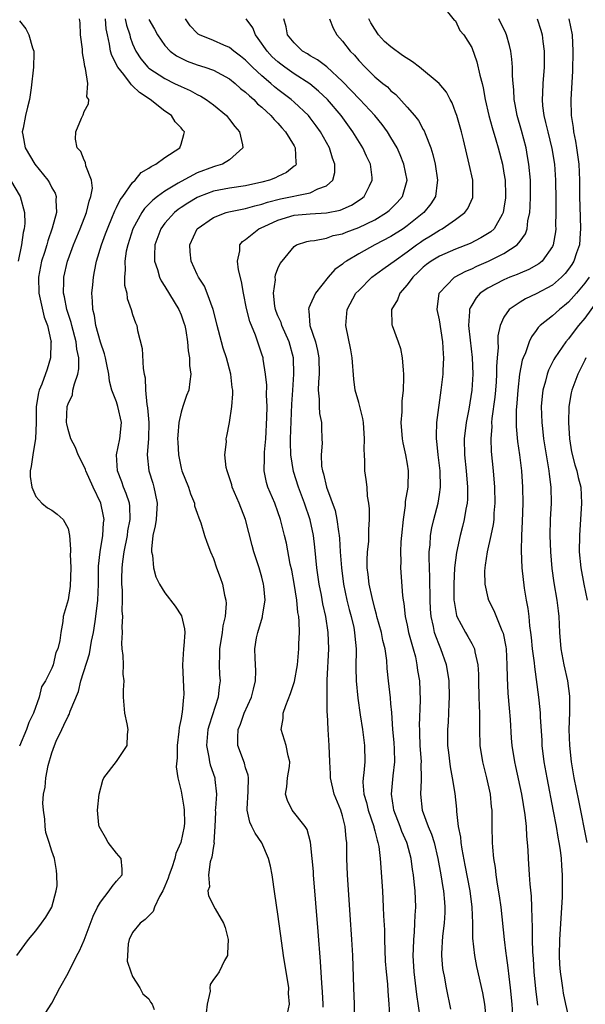
# Model space of a CAD drawing. Units: inches. Extents: x 2598000 to 2601000, y 1503000 to 1506000.
# Drawn here: x 2598441 to 2598511, y 1503903 to 1504025 of the extents above; entities that cross this region are included whole.
import ezdxf

# ---------------------------------------------------------------- set-up
doc = ezdxf.new("R2010")
doc.units = ezdxf.units.IN
doc.header["$MEASUREMENT"] = 0
doc.layers.add('LD25981503_2ft', color=63, linetype='Continuous')

msp = doc.modelspace()

# ---------------------------------------------------------------- linework, layer by layer
at = {"layer": 'LD25981503_2ft'}
for points, elevation in [([(2598493.29, 1504026.71), (2598494.83, 1504024.83), (2598495, 1504024.73), (2598495.54, 1504023.54), (2598496.02, 1504023), (2598497, 1504021.45), (2598497.65, 1504019.65), (2598497.99, 1504018.01), (2598498.28, 1504017), (2598498.43, 1504016.43), (2598498.66, 1504015), (2598499.11, 1504013), (2598499.53, 1504011.53), (2598500, 1504010), (2598500.29, 1504009), (2598500.81, 1504007), (2598501, 1504005.89), (2598501.13, 1504005), (2598501.18, 1504003.18), (2598501.17, 1504002.83), (2598501, 1504001.55), (2598500.91, 1504001), (2598500.76, 1504000.76), (2598499.77, 1503999), (2598499.38, 1503998.62), (2598498.14, 1503997.86), (2598496.82, 1503997.18), (2598495, 1503996.46), (2598493, 1503995.61), (2598491.99, 1503995), (2598491.42, 1503994.58), (2598491, 1503994.23), (2598490.37, 1503993.63), (2598489.69, 1503993), (2598489, 1503992.04), (2598488.08, 1503991), (2598487.81, 1503990.19), (2598487.08, 1503989), (2598487.11, 1503987.11), (2598487.13, 1503987), (2598487.89, 1503985), (2598488.16, 1503984.16), (2598488.4, 1503983), (2598488.5, 1503981.5), (2598488.55, 1503981), (2598488.56, 1503980.56), (2598488.51, 1503979), (2598488.35, 1503977.65), (2598488.34, 1503976.34), (2598488.24, 1503975), (2598488.4, 1503973), (2598488.48, 1503972.48), (2598488.8, 1503971), (2598489, 1503969.84), (2598489.12, 1503969), (2598489.08, 1503967), (2598488.76, 1503965.24), (2598488.74, 1503964.74), (2598488.49, 1503963), (2598488.32, 1503961), (2598488.23, 1503960.23), (2598488.18, 1503959), (2598488.21, 1503957.79), (2598488.16, 1503957), (2598488.42, 1503953.58), (2598488.51, 1503953), (2598488.6, 1503952.6), (2598488.76, 1503951), (2598489, 1503949.92), (2598489.18, 1503949), (2598489.57, 1503947.57), (2598489.74, 1503947), (2598490.02, 1503945.98), (2598490.22, 1503945), (2598490.3, 1503944.3), (2598490.52, 1503943), (2598490.62, 1503940.62), (2598490.51, 1503937.49), (2598490.52, 1503937), (2598490.55, 1503936.55), (2598490.59, 1503935), (2598490.73, 1503933), (2598490.71, 1503932.71), (2598490.76, 1503931), (2598490.73, 1503930.73), (2598490.65, 1503929), (2598490.87, 1503927), (2598491.61, 1503925), (2598492.04, 1503924.04), (2598492.33, 1503923), (2598492.82, 1503921), (2598493.19, 1503919), (2598493.44, 1503917.44), (2598493.52, 1503917), (2598493.61, 1503915.61), (2598493.68, 1503915), (2598493.67, 1503914.33), (2598493.59, 1503913), (2598493.4, 1503911.4), (2598493.27, 1503909.27), (2598493.27, 1503909), (2598493.39, 1503907.39), (2598493.45, 1503907), (2598493.57, 1503906.43), (2598493.82, 1503905), (2598494.37, 1503902.37)], 8274), ([(2598440.64, 1503909), (2598441.65, 1503910.35), (2598442.11, 1503911), (2598443, 1503912.08), (2598443.73, 1503913), (2598444.23, 1503913.77), (2598444.98, 1503915), (2598445.51, 1503917), (2598445.63, 1503917.63), (2598445.61, 1503919), (2598445.55, 1503919.55), (2598445.31, 1503921), (2598445, 1503921.94), (2598444.67, 1503923), (2598444.23, 1503924.23), (2598444.15, 1503925), (2598444.13, 1503925.87), (2598443.94, 1503927), (2598443.88, 1503927.88), (2598443.96, 1503929), (2598444.16, 1503929.84), (2598444.24, 1503931), (2598444.55, 1503932.55), (2598445, 1503934.11), (2598445.31, 1503935), (2598445.53, 1503935.53), (2598446.21, 1503937), (2598446.48, 1503937.52), (2598447, 1503938.66), (2598447.14, 1503938.86), (2598447.26, 1503939.26), (2598448.29, 1503941.71), (2598448.6, 1503943), (2598449.66, 1503946.34), (2598449.92, 1503947.92), (2598450.14, 1503949), (2598450.35, 1503950.35), (2598450.45, 1503951), (2598450.68, 1503953), (2598450.76, 1503955), (2598450.78, 1503957.22), (2598450.96, 1503959), (2598451.3, 1503961), (2598451.4, 1503962.6), (2598451.46, 1503963), (2598451.4, 1503963.4), (2598451.06, 1503965), (2598450.12, 1503967), (2598449.21, 1503969), (2598449.17, 1503969.17), (2598449, 1503969.54), (2598448.24, 1503971), (2598447.92, 1503971.92), (2598447.36, 1503973), (2598447, 1503974.14), (2598446.84, 1503974.84), (2598446.82, 1503975), (2598446.9, 1503977), (2598447, 1503977.32), (2598447.55, 1503978.45), (2598447.61, 1503979), (2598447.78, 1503979.78), (2598448.23, 1503981), (2598448.35, 1503981.65), (2598448.33, 1503983), (2598448.08, 1503984.08), (2598448, 1503985), (2598447.45, 1503987), (2598447.37, 1503987.37), (2598446.84, 1503989), (2598446.56, 1503990.56), (2598446.44, 1503991), (2598446.49, 1503992.49), (2598446.48, 1503993), (2598446.94, 1503995), (2598447, 1503995.18), (2598447.66, 1503997), (2598448.51, 1503999), (2598449.3, 1504001), (2598449.6, 1504002.4), (2598449.84, 1504003), (2598450.01, 1504004.01), (2598449.9, 1504005), (2598449.21, 1504006.79), (2598449.18, 1504007.18), (2598449, 1504007.48), (2598448.57, 1504008.57), (2598448.11, 1504009), (2598447.93, 1504010.07), (2598447.96, 1504011), (2598448.67, 1504012.67), (2598448.81, 1504013), (2598448.88, 1504013.12), (2598449, 1504013.5), (2598449.55, 1504014.45), (2598449.58, 1504015), (2598449.32, 1504015.32), (2598449.43, 1504017), (2598449.18, 1504018.82), (2598449.07, 1504019.07), (2598449, 1504019.66), (2598448.77, 1504020.77), (2598448.79, 1504021), (2598448.77, 1504021.23), (2598448.55, 1504023), (2598448.48, 1504024.48), (2598448.42, 1504025)], 8256), ([(2598441, 1504024.76), (2598441.75, 1504023.75), (2598442.14, 1504023), (2598442.59, 1504021.41), (2598442.74, 1504021), (2598442.75, 1504020.75), (2598442.72, 1504019), (2598442.43, 1504016.43), (2598442.22, 1504015), (2598441.96, 1504014.04), (2598441.73, 1504013), (2598441.43, 1504011.43), (2598441.33, 1504011), (2598441.39, 1504010.61), (2598441.69, 1504009), (2598442.89, 1504007), (2598444.51, 1504005), (2598444.69, 1504004.69), (2598445, 1504004.07), (2598445.4, 1504003.4), (2598445.53, 1504003), (2598445.48, 1504002.52), (2598445.56, 1504001), (2598445.05, 1503999.05), (2598444.48, 1503997.52), (2598444.35, 1503997), (2598444.07, 1503996.07), (2598443.72, 1503995), (2598443.33, 1503993), (2598443.37, 1503991), (2598444.06, 1503988.06), (2598444.46, 1503987), (2598444.88, 1503985.12), (2598444.9, 1503985), (2598444.88, 1503984.88), (2598444.84, 1503983), (2598444.41, 1503981.59), (2598443.74, 1503979.74), (2598443.43, 1503979), (2598443.32, 1503978.68), (2598443.06, 1503977), (2598443.04, 1503974.96), (2598442.98, 1503973.02), (2598442.63, 1503971), (2598442.45, 1503969.55), (2598442.31, 1503969), (2598442.32, 1503968.32), (2598442.52, 1503967), (2598443, 1503965.83), (2598443.76, 1503965), (2598444.44, 1503964.44), (2598445, 1503964.17), (2598445.66, 1503963.66), (2598446.38, 1503963), (2598447, 1503961.86), (2598447.18, 1503961), (2598447.32, 1503959.32), (2598447.29, 1503959), (2598447.28, 1503958.72), (2598447.35, 1503957), (2598447.26, 1503954.74), (2598447, 1503953.05), (2598446.4, 1503951), (2598446.35, 1503950.35), (2598446.1, 1503949), (2598446, 1503948), (2598445.72, 1503947), (2598445.47, 1503946.53), (2598445.14, 1503945), (2598445, 1503944.6), (2598444.2, 1503943), (2598443.73, 1503942.27), (2598443.44, 1503941), (2598442.72, 1503939), (2598442.14, 1503937.86), (2598441.86, 1503937), (2598441, 1503934.91)], 8254), ([(2598444.18, 1503901.82), (2598445, 1503903.09), (2598446, 1503905), (2598447, 1503906.83), (2598448.07, 1503909), (2598448.4, 1503909.6), (2598449, 1503910.91), (2598450.13, 1503913.87), (2598450.63, 1503915), (2598451, 1503915.63), (2598452.1, 1503917), (2598452.45, 1503917.55), (2598453, 1503918.22), (2598453.69, 1503919), (2598453.71, 1503919.71), (2598453.58, 1503921), (2598453, 1503921.67), (2598451.98, 1503923), (2598451.63, 1503923.63), (2598451, 1503924.68), (2598450.84, 1503925), (2598450.8, 1503925.2), (2598450.63, 1503927), (2598450.86, 1503929), (2598451.3, 1503930.7), (2598451.44, 1503931), (2598453, 1503933.04), (2598454.32, 1503935), (2598454.36, 1503936.36), (2598454.45, 1503937), (2598454.32, 1503937.68), (2598454.02, 1503939), (2598453.86, 1503941), (2598453.86, 1503941.86), (2598453.96, 1503943), (2598453.83, 1503943.83), (2598453.86, 1503945), (2598453.83, 1503946.17), (2598453.72, 1503947), (2598453.68, 1503947.68), (2598453.75, 1503949), (2598453.69, 1503949.69), (2598453.8, 1503951), (2598453.7, 1503951.7), (2598453.76, 1503953), (2598453.76, 1503954.24), (2598453.68, 1503955), (2598453.66, 1503955.66), (2598453.72, 1503957), (2598453.79, 1503957.79), (2598453.96, 1503959), (2598454.35, 1503961), (2598454.42, 1503961.58), (2598454.69, 1503963), (2598454.64, 1503964.64), (2598454.59, 1503965), (2598454.21, 1503966.21), (2598453.87, 1503967), (2598453.65, 1503967.65), (2598453.13, 1503969), (2598453, 1503971), (2598453.4, 1503973), (2598453.6, 1503975), (2598453.18, 1503977), (2598453, 1503977.56), (2598452.44, 1503979), (2598452.12, 1503980.12), (2598452.03, 1503981), (2598451.8, 1503982.2), (2598451.62, 1503983), (2598451.5, 1503983.5), (2598451, 1503984.95), (2598450.44, 1503987), (2598450.26, 1503988.26), (2598450.05, 1503989), (2598450.04, 1503990.04), (2598449.96, 1503991), (2598450.05, 1503992.05), (2598450.14, 1503993), (2598450.29, 1503993.71), (2598450.52, 1503995), (2598451.13, 1503997), (2598451.65, 1503998.35), (2598451.87, 1503999), (2598452.51, 1504000.51), (2598452.71, 1504001), (2598452.78, 1504001.22), (2598453, 1504001.63), (2598453.44, 1504002.56), (2598453.78, 1504003), (2598455, 1504004.72), (2598455.3, 1504005), (2598456.04, 1504005.96), (2598457, 1504006.49), (2598457.28, 1504006.72), (2598457.88, 1504007), (2598459, 1504007.82), (2598460.83, 1504009), (2598461, 1504009.48), (2598461.34, 1504010.66), (2598461.42, 1504011), (2598461.21, 1504011.21), (2598461, 1504011.51), (2598460.25, 1504012.25), (2598459.81, 1504013), (2598459, 1504013.55), (2598457.17, 1504015), (2598455.86, 1504015.86), (2598455, 1504016.71), (2598454.84, 1504016.83), (2598454.74, 1504017), (2598453.92, 1504018.08), (2598453.18, 1504019), (2598452.43, 1504020.43), (2598452.27, 1504021), (2598452.14, 1504021.86), (2598451.88, 1504023), (2598451.73, 1504023.73), (2598451.64, 1504025)], 8258), ([(2598454.08, 1504025), (2598454.22, 1504024.22), (2598454.64, 1504023), (2598454.71, 1504022.71), (2598455, 1504021.88), (2598455.38, 1504021), (2598456.03, 1504020.03), (2598456.9, 1504019), (2598457, 1504018.9), (2598459, 1504017.58), (2598460.2, 1504017), (2598461, 1504016.59), (2598462.12, 1504016.12), (2598463, 1504015.63), (2598463.43, 1504015.43), (2598464.11, 1504015), (2598465, 1504014.33), (2598466.62, 1504013), (2598467, 1504012.54), (2598467.66, 1504011.66), (2598468.23, 1504011), (2598468.61, 1504009.38), (2598468.65, 1504009), (2598467, 1504007.52), (2598466.14, 1504007), (2598465.27, 1504006.73), (2598465, 1504006.67), (2598463, 1504005.92), (2598461, 1504004.86), (2598460.63, 1504004.63), (2598459, 1504003.67), (2598458.09, 1504003), (2598457.48, 1504002.52), (2598457, 1504002.02), (2598456.48, 1504001.52), (2598456.13, 1504001), (2598455.01, 1503999), (2598454.39, 1503997), (2598454.21, 1503996.21), (2598454.04, 1503995), (2598454.09, 1503993.91), (2598453.99, 1503993), (2598454.01, 1503992.01), (2598454.28, 1503991), (2598454.34, 1503990.34), (2598454.83, 1503989), (2598455, 1503988.37), (2598455.34, 1503987.34), (2598455.52, 1503987), (2598455.61, 1503986.39), (2598456.18, 1503984.18), (2598456.3, 1503981.7), (2598456.44, 1503981), (2598456.55, 1503980.55), (2598456.6, 1503979), (2598456.75, 1503977.25), (2598456.84, 1503976.84), (2598457, 1503975), (2598456.97, 1503973.03), (2598456.81, 1503971), (2598457.02, 1503969), (2598457.5, 1503967.5), (2598457.64, 1503967), (2598457.78, 1503966.22), (2598458.04, 1503965), (2598457.9, 1503963), (2598457.81, 1503962.19), (2598457.52, 1503961), (2598457.32, 1503959.32), (2598457.33, 1503959), (2598457.44, 1503958.56), (2598457.57, 1503957), (2598457.88, 1503955.88), (2598458.33, 1503955), (2598459, 1503953.93), (2598460.25, 1503952.25), (2598461.05, 1503951.05), (2598461.44, 1503949.44), (2598461.47, 1503949), (2598461.35, 1503947.35), (2598461.31, 1503947), (2598461.16, 1503945), (2598461.32, 1503941.32), (2598461.3, 1503941), (2598461.13, 1503939.13), (2598461.08, 1503938.92), (2598461, 1503938.36), (2598460.76, 1503937.24), (2598460.73, 1503936.73), (2598460.52, 1503935), (2598460.53, 1503933.47), (2598460.38, 1503932.38), (2598460.6, 1503931), (2598461, 1503929.34), (2598461.36, 1503927.36), (2598461.38, 1503927), (2598461.42, 1503925.42), (2598461.4, 1503925), (2598460.98, 1503923), (2598460.36, 1503921.64), (2598460.24, 1503921), (2598459.86, 1503919.86), (2598459.53, 1503919), (2598459.4, 1503918.6), (2598459, 1503917.61), (2598458.72, 1503917), (2598458.32, 1503916.32), (2598457.69, 1503915), (2598457.54, 1503914.46), (2598457, 1503913.93), (2598456.55, 1503913.45), (2598455.93, 1503913), (2598455, 1503911.84), (2598454.56, 1503911), (2598454.46, 1503910.46), (2598454.35, 1503909), (2598454.32, 1503908.32), (2598454.76, 1503907), (2598455, 1503906.42), (2598455.89, 1503905), (2598456.26, 1503904.26), (2598457, 1503903.63), (2598457.22, 1503903.22), (2598457.41, 1503903), (2598457.68, 1503902.32)], 8260), ([(2598457, 1504024.89), (2598457.7, 1504023.7), (2598458.08, 1504023), (2598459, 1504021.68), (2598459.66, 1504021), (2598460.42, 1504020.42), (2598461, 1504020.1), (2598461.75, 1504019.75), (2598463, 1504019.3), (2598463.95, 1504019), (2598465, 1504018.64), (2598467, 1504017.56), (2598467.71, 1504017), (2598468.38, 1504016.38), (2598469, 1504015.92), (2598469.46, 1504015.46), (2598470.01, 1504015), (2598470.48, 1504014.48), (2598471, 1504014.04), (2598472.13, 1504013), (2598472.52, 1504012.52), (2598473, 1504012.05), (2598473.49, 1504011.49), (2598473.95, 1504011), (2598475, 1504009.27), (2598475.15, 1504009), (2598475.2, 1504007.2), (2598475.25, 1504007), (2598475.16, 1504006.84), (2598475, 1504006.73), (2598474.04, 1504005.96), (2598473, 1504005.47), (2598472.69, 1504005.31), (2598471.94, 1504005), (2598471, 1504004.75), (2598469, 1504004.31), (2598467, 1504004.03), (2598465, 1504003.65), (2598463.27, 1504003), (2598463, 1504002.88), (2598461.83, 1504002.17), (2598461, 1504001.62), (2598460.63, 1504001.37), (2598460.19, 1504001), (2598459, 1503999.67), (2598458.49, 1503999), (2598457.75, 1503997), (2598457.69, 1503995.69), (2598457.7, 1503995), (2598458.06, 1503993.94), (2598458.31, 1503993), (2598458.53, 1503992.53), (2598459, 1503991.84), (2598460.73, 1503989), (2598461, 1503988.32), (2598461.35, 1503987.36), (2598461.47, 1503987), (2598461.59, 1503986.41), (2598461.8, 1503985), (2598461.87, 1503983.87), (2598462.04, 1503983), (2598462.06, 1503982.06), (2598462.22, 1503981), (2598462.08, 1503980.08), (2598461.95, 1503979), (2598461.67, 1503978.33), (2598461.21, 1503977), (2598461, 1503976.3), (2598460.72, 1503975), (2598460.59, 1503973.42), (2598460.57, 1503973), (2598460.58, 1503972.58), (2598460.66, 1503971), (2598461, 1503969.35), (2598461.09, 1503969), (2598461.91, 1503967), (2598462.16, 1503966.16), (2598462.65, 1503965), (2598462.68, 1503964.68), (2598463, 1503963.76), (2598463.18, 1503963.18), (2598463.27, 1503963), (2598463.43, 1503962.57), (2598463.89, 1503961), (2598464.17, 1503960.17), (2598464.64, 1503959), (2598465, 1503958.17), (2598465.39, 1503957), (2598465.83, 1503955.83), (2598466.13, 1503955), (2598466.38, 1503953.62), (2598466.56, 1503953), (2598466.6, 1503952.6), (2598466.45, 1503951), (2598466.16, 1503949.84), (2598466.07, 1503949), (2598465.76, 1503947), (2598465.77, 1503946.23), (2598465.72, 1503945), (2598465.77, 1503943.77), (2598465.83, 1503943), (2598465.73, 1503942.27), (2598465.6, 1503941), (2598464.46, 1503937.54), (2598464.33, 1503937), (2598464.13, 1503935), (2598464.45, 1503933.55), (2598464.53, 1503933), (2598464.62, 1503932.62), (2598465.2, 1503931), (2598465.2, 1503930.8), (2598465.37, 1503929), (2598465.27, 1503927.27), (2598465.24, 1503927), (2598465.25, 1503926.75), (2598465.19, 1503925), (2598465.06, 1503923.06), (2598465.08, 1503922.92), (2598465, 1503922.55), (2598464.82, 1503921.18), (2598464.6, 1503920.6), (2598464.38, 1503919), (2598464.5, 1503917.5), (2598464.31, 1503917), (2598464.39, 1503916.39), (2598465.22, 1503914.78), (2598466.25, 1503913), (2598466.46, 1503912.46), (2598466.82, 1503911), (2598466.76, 1503909.24), (2598466.73, 1503909), (2598466.37, 1503908.37), (2598465.73, 1503907), (2598465.41, 1503906.59), (2598465, 1503906.03), (2598464.6, 1503905.4), (2598464.55, 1503905), (2598464.6, 1503904.6), (2598464.24, 1503903), (2598464.1, 1503901.9)], 8262), ([(2598474.17, 1503901.83), (2598474.43, 1503903), (2598474.31, 1503904.31), (2598474.33, 1503905), (2598473.68, 1503909), (2598473.46, 1503910.54), (2598473, 1503914.11), (2598472.63, 1503916.63), (2598472.27, 1503919), (2598472.06, 1503920.06), (2598471.84, 1503921), (2598471, 1503922.96), (2598470.17, 1503924.17), (2598469.78, 1503925), (2598469.52, 1503925.52), (2598469.2, 1503927), (2598469.18, 1503927.18), (2598469.32, 1503929.32), (2598469.36, 1503931), (2598469.32, 1503931.32), (2598469, 1503932.26), (2598468.84, 1503932.84), (2598468.05, 1503935), (2598468.02, 1503936.02), (2598468.08, 1503937), (2598468.34, 1503937.66), (2598468.81, 1503939), (2598469.71, 1503941), (2598469.99, 1503941.99), (2598470.2, 1503943), (2598470.26, 1503944.26), (2598470.16, 1503945.84), (2598470.15, 1503947), (2598470.36, 1503948.36), (2598470.49, 1503949), (2598471.07, 1503950.93), (2598471.08, 1503951.08), (2598471.41, 1503953), (2598471.26, 1503954.74), (2598471.22, 1503955), (2598471, 1503955.84), (2598470.66, 1503957), (2598470.24, 1503958.24), (2598470.01, 1503959), (2598469.79, 1503959.79), (2598468.97, 1503963), (2598468.2, 1503965), (2598467.34, 1503967), (2598467.28, 1503967.28), (2598467, 1503968.16), (2598466.79, 1503968.79), (2598466.69, 1503969), (2598466.57, 1503969.43), (2598466.41, 1503971), (2598466.62, 1503972.62), (2598466.58, 1503973), (2598466.67, 1503973.33), (2598467.01, 1503974.99), (2598467.3, 1503977), (2598467.43, 1503978.57), (2598467.4, 1503979), (2598467.34, 1503979.34), (2598467.17, 1503981), (2598466.61, 1503983), (2598466.21, 1503984.21), (2598466, 1503985), (2598465.48, 1503987), (2598465.4, 1503987.4), (2598464.98, 1503988.98), (2598464.25, 1503991), (2598463.89, 1503991.89), (2598463.16, 1503993), (2598463, 1503993.33), (2598462.25, 1503995), (2598462.13, 1503996.13), (2598462.08, 1503997), (2598463.01, 1503999), (2598465, 1504000.39), (2598466.57, 1504001), (2598466.91, 1504001.09), (2598468.56, 1504001.44), (2598469, 1504001.5), (2598470.15, 1504001.85), (2598471, 1504002.03), (2598471.71, 1504002.29), (2598473.31, 1504002.69), (2598477, 1504003.44), (2598477.94, 1504003.94), (2598479, 1504004.31), (2598479.8, 1504005), (2598480.04, 1504005.96), (2598480.06, 1504007), (2598479.75, 1504007.75), (2598479.38, 1504009), (2598478.27, 1504011), (2598477.74, 1504011.74), (2598477, 1504012.74), (2598476.79, 1504013), (2598475, 1504014.69), (2598474.65, 1504015), (2598473, 1504016.23), (2598472.57, 1504016.57), (2598472.11, 1504017), (2598471, 1504017.95), (2598469.86, 1504019), (2598469.42, 1504019.42), (2598469, 1504019.88), (2598468.38, 1504020.38), (2598467.54, 1504021), (2598467, 1504021.44), (2598466.28, 1504021.72), (2598465, 1504022.29), (2598463.28, 1504023), (2598463.11, 1504023.1), (2598463, 1504023.2), (2598462.14, 1504024.14), (2598461.53, 1504025)], 8264), ([(2598478.59, 1503902.59), (2598478.62, 1503903), (2598478.52, 1503904.52), (2598478.42, 1503905.58), (2598478.27, 1503908.27), (2598477.98, 1503911.98), (2598477.41, 1503919), (2598477.39, 1503919.39), (2598477.25, 1503921), (2598477.04, 1503923.04), (2598476.6, 1503924.6), (2598476.36, 1503925), (2598474.77, 1503927), (2598474.2, 1503928.2), (2598473.95, 1503929), (2598474.09, 1503929.91), (2598474.18, 1503931), (2598474.41, 1503932.41), (2598474.47, 1503933), (2598474.26, 1503933.74), (2598474.01, 1503935), (2598473.38, 1503937), (2598473.65, 1503938.35), (2598473.65, 1503939), (2598473.96, 1503939.96), (2598474.57, 1503941.43), (2598475.06, 1503942.94), (2598475.43, 1503945), (2598475.59, 1503947), (2598475.58, 1503947.58), (2598475.65, 1503949), (2598475.64, 1503950.36), (2598475.58, 1503951), (2598475.48, 1503951.48), (2598475.34, 1503953), (2598475, 1503955.08), (2598474.7, 1503956.7), (2598474.53, 1503957.47), (2598474.05, 1503960.05), (2598473.83, 1503961), (2598473.33, 1503963), (2598473, 1503963.95), (2598472.6, 1503965), (2598471.74, 1503967), (2598471.57, 1503967.57), (2598471.28, 1503969), (2598471.35, 1503970.65), (2598471.33, 1503971), (2598471.33, 1503971.33), (2598471.5, 1503973), (2598471.64, 1503975.64), (2598471.65, 1503977), (2598471.6, 1503978.4), (2598471.62, 1503979.62), (2598471.47, 1503981), (2598471.16, 1503982.84), (2598471.15, 1503983), (2598471, 1503983.48), (2598470.2, 1503985.8), (2598469.5, 1503987.5), (2598469.12, 1503989.12), (2598468.73, 1503991), (2598468.47, 1503992.47), (2598468.1, 1503993.9), (2598467.97, 1503995), (2598468.26, 1503996.26), (2598468.26, 1503997), (2598468.59, 1503997.41), (2598469, 1503997.68), (2598470.62, 1503999), (2598471.29, 1503999.29), (2598473, 1504000.07), (2598475, 1504000.67), (2598477, 1504000.86), (2598479, 1504000.97), (2598480.7, 1504001.3), (2598482.1, 1504001.9), (2598483.32, 1504002.68), (2598483.69, 1504003), (2598484.33, 1504004.33), (2598484.68, 1504005), (2598484.66, 1504005.34), (2598484.45, 1504007), (2598483.98, 1504007.98), (2598483.53, 1504009), (2598482.29, 1504011), (2598480.81, 1504013), (2598479.12, 1504015), (2598478.04, 1504016.04), (2598476.95, 1504016.95), (2598475, 1504018.18), (2598473.85, 1504019), (2598473.37, 1504019.37), (2598473, 1504019.66), (2598472.3, 1504020.3), (2598471.65, 1504021), (2598470.56, 1504022.56), (2598470.21, 1504023), (2598469.87, 1504023.87), (2598469.08, 1504025)], 8266), ([(2598482.54, 1503901), (2598482.49, 1503903), (2598482.38, 1503905), (2598482.28, 1503909), (2598482.17, 1503911), (2598481.95, 1503914.05), (2598481.63, 1503919), (2598481.55, 1503921), (2598481.54, 1503922.46), (2598481.52, 1503923), (2598481.45, 1503923.45), (2598481.34, 1503925), (2598481, 1503926.3), (2598480.79, 1503927), (2598479.97, 1503929), (2598479.5, 1503931), (2598479.5, 1503931.5), (2598479.43, 1503933), (2598479.36, 1503935), (2598479.21, 1503937), (2598479.12, 1503938.88), (2598479.1, 1503939.1), (2598479.09, 1503941), (2598479.11, 1503943.11), (2598479.3, 1503947), (2598479.23, 1503949), (2598478.93, 1503951), (2598478.57, 1503952.57), (2598478.39, 1503953.61), (2598478.11, 1503955), (2598477.83, 1503957), (2598477.58, 1503959.58), (2598477.41, 1503961), (2598477, 1503962.97), (2598476.3, 1503965), (2598475.53, 1503967), (2598474.93, 1503968.93), (2598474.6, 1503971), (2598474.55, 1503972.55), (2598474.56, 1503973), (2598474.73, 1503977.27), (2598474.83, 1503979), (2598474.97, 1503980.97), (2598474.93, 1503983), (2598474.39, 1503985), (2598473.48, 1503987), (2598473.38, 1503987.38), (2598473, 1503988.23), (2598472.77, 1503988.77), (2598472.69, 1503989), (2598472.61, 1503989.39), (2598472.43, 1503991), (2598472.69, 1503992.69), (2598472.67, 1503993), (2598472.7, 1503993.3), (2598473, 1503994.06), (2598473.29, 1503994.71), (2598473.51, 1503995), (2598475, 1503996.8), (2598475.29, 1503997), (2598476.57, 1503997.43), (2598477, 1503997.5), (2598477.53, 1503997.53), (2598479, 1503997.84), (2598479.85, 1503998.15), (2598481, 1503998.38), (2598481.43, 1503998.57), (2598483, 1503999.16), (2598485, 1504000.12), (2598486.46, 1504001), (2598486.76, 1504001.24), (2598487.76, 1504002.24), (2598488.42, 1504003), (2598488.99, 1504005), (2598488.61, 1504007), (2598488.15, 1504008.14), (2598487.75, 1504009), (2598487, 1504010.28), (2598486.56, 1504011), (2598485.9, 1504011.9), (2598485, 1504013), (2598483.15, 1504015), (2598481, 1504017.24), (2598479.04, 1504019.04), (2598477.91, 1504019.91), (2598477, 1504020.41), (2598476.65, 1504020.65), (2598476.04, 1504021), (2598475, 1504022), (2598474.19, 1504023), (2598474, 1504024), (2598473.71, 1504025)], 8268), ([(2598479.4, 1504025), (2598479.84, 1504023.84), (2598480.31, 1504023), (2598481, 1504022.23), (2598481.95, 1504021), (2598482.47, 1504020.47), (2598483, 1504019.83), (2598483.79, 1504019), (2598485, 1504017.81), (2598485.98, 1504017), (2598486.56, 1504016.56), (2598487, 1504016.08), (2598487.61, 1504015.61), (2598489, 1504014.06), (2598489.92, 1504013), (2598490.41, 1504012.41), (2598491, 1504011.3), (2598491.12, 1504011.12), (2598491.23, 1504010.77), (2598491.92, 1504009), (2598492.19, 1504008.19), (2598492.46, 1504007), (2598492.78, 1504005), (2598492.73, 1504004.73), (2598492.51, 1504003), (2598491.93, 1504002.07), (2598491.07, 1504001), (2598489, 1503999.35), (2598488.5, 1503999), (2598487, 1503998.04), (2598484.99, 1503997), (2598483, 1503995.91), (2598481.47, 1503995), (2598481.19, 1503994.81), (2598481, 1503994.63), (2598480.05, 1503993.95), (2598479.21, 1503993), (2598477.65, 1503991), (2598477, 1503989.57), (2598476.81, 1503989.19), (2598476.78, 1503989), (2598476.83, 1503988.83), (2598476.96, 1503987), (2598477.63, 1503985), (2598477.9, 1503983.9), (2598478.07, 1503983), (2598478.11, 1503981), (2598478.03, 1503980.03), (2598478, 1503979), (2598478.1, 1503977.9), (2598478.09, 1503977), (2598478.13, 1503976.13), (2598478.38, 1503975), (2598478.38, 1503974.38), (2598478.45, 1503973), (2598478.46, 1503972.46), (2598478.34, 1503971), (2598478.41, 1503969.59), (2598478.51, 1503969), (2598478.64, 1503968.64), (2598479, 1503967), (2598480.08, 1503964.09), (2598480.3, 1503963), (2598480.49, 1503961.51), (2598480.59, 1503961), (2598480.63, 1503960.63), (2598480.72, 1503959), (2598480.86, 1503957), (2598481.13, 1503955), (2598481.55, 1503953), (2598481.84, 1503951.84), (2598482.06, 1503951), (2598482.38, 1503949.62), (2598482.5, 1503949), (2598482.53, 1503948.53), (2598482.69, 1503947), (2598482.64, 1503944.64), (2598482.67, 1503943), (2598482.89, 1503940.89), (2598483.18, 1503938.82), (2598483.46, 1503937), (2598483.74, 1503935), (2598483.76, 1503933), (2598483.64, 1503931.64), (2598483.55, 1503931), (2598483.53, 1503930.47), (2598483.65, 1503929), (2598483.96, 1503927.96), (2598484.18, 1503927), (2598484.87, 1503925), (2598484.88, 1503924.88), (2598485, 1503924.46), (2598485.28, 1503923.28), (2598485.38, 1503923), (2598485.48, 1503922.52), (2598485.65, 1503921), (2598485.93, 1503917), (2598486.05, 1503915), (2598486.08, 1503913.92), (2598486.18, 1503912.18), (2598486.2, 1503911), (2598486.3, 1503908.3), (2598486.4, 1503907), (2598486.55, 1503905.45), (2598486.6, 1503904.6), (2598486.75, 1503903), (2598486.87, 1503901)], 8270), ([(2598490.62, 1503901.38), (2598490.19, 1503904.19), (2598489.86, 1503907), (2598489.75, 1503909), (2598489.8, 1503909.8), (2598489.82, 1503911), (2598489.91, 1503911.91), (2598489.97, 1503913), (2598489.99, 1503914.01), (2598490.06, 1503915), (2598489.98, 1503917), (2598489.88, 1503918.12), (2598489.77, 1503919), (2598489.65, 1503919.65), (2598489.49, 1503921), (2598489, 1503922.88), (2598488.97, 1503923), (2598488.36, 1503924.36), (2598488.14, 1503925), (2598487.37, 1503927), (2598487.33, 1503927.33), (2598487.05, 1503929), (2598487.27, 1503931.27), (2598487.48, 1503933), (2598487.44, 1503934.56), (2598487.39, 1503935.39), (2598487.24, 1503937), (2598487.09, 1503939.09), (2598487, 1503940.17), (2598486.93, 1503940.93), (2598486.68, 1503943), (2598486.54, 1503944.54), (2598486.48, 1503945.53), (2598486.28, 1503947), (2598486.01, 1503948.01), (2598485.83, 1503949), (2598485.26, 1503951), (2598485.22, 1503951.22), (2598485, 1503951.96), (2598484.65, 1503953.35), (2598484.3, 1503955), (2598484.18, 1503956.18), (2598484.07, 1503957), (2598484.05, 1503957.95), (2598484.09, 1503959), (2598484.25, 1503960.25), (2598484.27, 1503961), (2598484.26, 1503961.74), (2598484.36, 1503963), (2598484.33, 1503964.33), (2598484.25, 1503965), (2598484.11, 1503965.89), (2598484.03, 1503967), (2598483.93, 1503967.93), (2598483.78, 1503969), (2598483.77, 1503970.23), (2598483.71, 1503971), (2598483.67, 1503971.67), (2598483.74, 1503973), (2598483.59, 1503975), (2598483.52, 1503975.52), (2598483, 1503977.5), (2598482.57, 1503979), (2598482.39, 1503980.39), (2598482.2, 1503983), (2598482.02, 1503984.02), (2598481.42, 1503987), (2598481.59, 1503989), (2598482.66, 1503991), (2598483, 1503991.37), (2598484.63, 1503993), (2598485.99, 1503994.01), (2598487, 1503994.68), (2598487.38, 1503995), (2598489, 1503996.13), (2598490.15, 1503997), (2598490.65, 1503997.35), (2598491, 1503997.6), (2598491.89, 1503998.11), (2598493, 1503998.83), (2598493.34, 1503999), (2598495, 1504000.16), (2598496.15, 1504001), (2598496.51, 1504001.49), (2598497.12, 1504002.88), (2598497.15, 1504003), (2598497.12, 1504005), (2598496.7, 1504007), (2598495.99, 1504010.01), (2598495.73, 1504011), (2598495.14, 1504013), (2598495, 1504013.45), (2598494.58, 1504014.58), (2598494.35, 1504015), (2598493.89, 1504015.89), (2598492.96, 1504017), (2598490.54, 1504019), (2598489.66, 1504019.66), (2598488.44, 1504020.44), (2598487, 1504021.51), (2598486.2, 1504022.2), (2598485.46, 1504023), (2598485, 1504023.69), (2598484.51, 1504024.51), (2598484.25, 1504025)], 8272), ([(2598498.83, 1503901), (2598498.61, 1503903), (2598498.37, 1503904.37), (2598497.65, 1503907.65), (2598497.38, 1503909), (2598497.16, 1503911.16), (2598497.16, 1503913), (2598497.07, 1503915), (2598496.81, 1503917), (2598496.21, 1503920.21), (2598495.82, 1503922.18), (2598495.69, 1503923), (2598495.64, 1503923.64), (2598495.38, 1503925), (2598495.15, 1503926.85), (2598495.14, 1503927.14), (2598494.95, 1503929.05), (2598494.64, 1503931), (2598494.36, 1503932.36), (2598494.15, 1503934.15), (2598494.06, 1503935), (2598494.05, 1503937), (2598494.11, 1503937.89), (2598494.21, 1503940.21), (2598494.26, 1503941), (2598494.21, 1503943), (2598494.06, 1503944.06), (2598493.89, 1503945), (2598493.18, 1503947), (2598493, 1503947.39), (2598492.54, 1503948.54), (2598492.4, 1503949), (2598492.27, 1503949.73), (2598491.96, 1503951), (2598491.9, 1503951.9), (2598491.85, 1503953), (2598491.83, 1503955.83), (2598491.73, 1503958.27), (2598491.75, 1503959), (2598491.86, 1503959.86), (2598491.9, 1503961), (2598492.05, 1503961.95), (2598492.3, 1503963), (2598492.83, 1503965), (2598493, 1503966.08), (2598493.13, 1503967), (2598493.08, 1503969), (2598492.83, 1503971), (2598492.69, 1503972.69), (2598492.64, 1503973), (2598492.63, 1503973.37), (2598492.7, 1503975), (2598493.22, 1503979), (2598493.45, 1503981), (2598493.45, 1503981.45), (2598493.54, 1503983), (2598493.49, 1503983.49), (2598493.43, 1503985), (2598493, 1503987.7), (2598492.74, 1503989), (2598492.99, 1503991), (2598494.87, 1503993), (2598496.27, 1503993.73), (2598497, 1503994.02), (2598497.65, 1503994.35), (2598499.1, 1503995), (2598501, 1503995.95), (2598502.64, 1503997), (2598503, 1503997.45), (2598503.65, 1503998.35), (2598503.85, 1503999), (2598503.96, 1503999.96), (2598504.19, 1504001), (2598504.26, 1504001.74), (2598504.3, 1504003), (2598504.28, 1504005), (2598504.09, 1504007), (2598503.93, 1504007.93), (2598503.73, 1504009), (2598503.16, 1504011.16), (2598502.63, 1504013), (2598502.39, 1504014.39), (2598502.26, 1504015), (2598502.21, 1504016.21), (2598502.12, 1504017), (2598502.06, 1504017.94), (2598502.06, 1504019), (2598501.99, 1504019.99), (2598501.85, 1504021), (2598501.7, 1504021.7), (2598501.33, 1504023), (2598501.23, 1504023.23), (2598500.36, 1504025)], 8276), ([(2598505.09, 1504025), (2598505.58, 1504023.58), (2598505.74, 1504023), (2598505.8, 1504022.2), (2598505.97, 1504021), (2598505.98, 1504019.98), (2598505.96, 1504019), (2598505.82, 1504017), (2598505.78, 1504015.78), (2598505.73, 1504015), (2598505.79, 1504014.21), (2598505.94, 1504013), (2598506.16, 1504012.16), (2598506.43, 1504011), (2598506.94, 1504008.94), (2598507.24, 1504007), (2598507.38, 1504005), (2598507.44, 1504002.56), (2598507.44, 1504001), (2598507.4, 1503999.4), (2598507.41, 1503999), (2598507.37, 1503998.63), (2598507.09, 1503997), (2598507, 1503996.81), (2598505.72, 1503995), (2598505.33, 1503994.67), (2598504.06, 1503993.94), (2598503, 1503993.51), (2598502.65, 1503993.35), (2598501.74, 1503993), (2598501, 1503992.69), (2598499, 1503991.63), (2598498.06, 1503991), (2598497.54, 1503990.46), (2598497, 1503989.54), (2598496.79, 1503989.21), (2598496.72, 1503989), (2598496.74, 1503988.74), (2598496.62, 1503987), (2598496.8, 1503985.2), (2598497.04, 1503983.04), (2598497.13, 1503981), (2598497.03, 1503979), (2598496.64, 1503976.64), (2598496.31, 1503975), (2598496.08, 1503973), (2598496.1, 1503971), (2598496.31, 1503969), (2598496.48, 1503967), (2598496.47, 1503965.53), (2598496.43, 1503965), (2598496.28, 1503964.28), (2598496.07, 1503963), (2598495.86, 1503962.14), (2598495.56, 1503961), (2598495.1, 1503958.9), (2598494.88, 1503957), (2598494.8, 1503955), (2598494.8, 1503953), (2598494.82, 1503952.82), (2598495.1, 1503951.1), (2598495.14, 1503951), (2598496.23, 1503949), (2598496.52, 1503948.52), (2598497, 1503947.63), (2598497.24, 1503947.24), (2598497.33, 1503947), (2598497.38, 1503946.62), (2598497.75, 1503945), (2598497.83, 1503943.83), (2598497.83, 1503943), (2598497.9, 1503941), (2598497.91, 1503939.91), (2598497.96, 1503939), (2598497.97, 1503938.03), (2598497.95, 1503937), (2598498.02, 1503935), (2598498.33, 1503933), (2598498.84, 1503931), (2598499.28, 1503929), (2598499.42, 1503927.42), (2598499.48, 1503927), (2598499.5, 1503926.5), (2598499.5, 1503925), (2598499.55, 1503923), (2598499.57, 1503922.43), (2598499.72, 1503921), (2598499.9, 1503919.9), (2598499.99, 1503919), (2598500.16, 1503917.84), (2598500.4, 1503916.4), (2598500.59, 1503915), (2598501.02, 1503911), (2598501.24, 1503909.24), (2598501.26, 1503909), (2598501.47, 1503907.47), (2598501.58, 1503906.42), (2598501.76, 1503905), (2598501.98, 1503903), (2598502.11, 1503901)], 8278), ([(2598509.02, 1504025), (2598509.44, 1504023), (2598509.53, 1504021), (2598509.48, 1504018.52), (2598509.27, 1504015), (2598509.31, 1504013), (2598509.55, 1504011.55), (2598509.61, 1504011), (2598509.85, 1504009.85), (2598509.99, 1504009), (2598510.25, 1504007), (2598510.34, 1504005), (2598510.36, 1504003), (2598510.43, 1504000.43), (2598510.48, 1503999), (2598510.43, 1503998.43), (2598510.34, 1503997), (2598510, 1503996), (2598509.67, 1503995), (2598509.42, 1503994.58), (2598509, 1503993.98), (2598508.56, 1503993.44), (2598508.14, 1503993), (2598507, 1503992.01), (2598505, 1503990.93), (2598503.68, 1503990.32), (2598503, 1503989.9), (2598501.65, 1503989), (2598501, 1503988.04), (2598500.52, 1503987), (2598500.25, 1503985.75), (2598500.25, 1503985), (2598500.28, 1503984.28), (2598500.14, 1503983), (2598500.06, 1503981.94), (2598500.07, 1503981), (2598500.02, 1503980.02), (2598499.95, 1503979), (2598499.87, 1503978.13), (2598499.51, 1503975.51), (2598499.47, 1503975), (2598499.48, 1503974.52), (2598499.36, 1503973), (2598499.43, 1503971.43), (2598499.66, 1503969), (2598499.81, 1503967), (2598499.87, 1503965), (2598499.76, 1503963.76), (2598499.73, 1503963), (2598499.64, 1503962.36), (2598499.36, 1503961), (2598498.91, 1503959), (2598498.68, 1503957.32), (2598498.61, 1503957), (2598498.59, 1503956.59), (2598498.62, 1503955), (2598499, 1503953.3), (2598499.08, 1503953), (2598499.73, 1503951.73), (2598500.74, 1503949.26), (2598500.91, 1503948.91), (2598501.23, 1503947.23), (2598501.26, 1503947), (2598501.37, 1503945), (2598501.38, 1503943.38), (2598501.48, 1503941.48), (2598501.63, 1503939.63), (2598501.77, 1503938.23), (2598501.9, 1503935.9), (2598501.98, 1503935), (2598502.3, 1503933), (2598502.43, 1503932.43), (2598503.15, 1503929), (2598503.58, 1503926.42), (2598503.73, 1503925), (2598503.79, 1503923.79), (2598503.88, 1503923), (2598503.94, 1503922.06), (2598503.98, 1503921), (2598504.1, 1503919), (2598504.18, 1503917.82), (2598504.35, 1503916.35), (2598504.42, 1503915), (2598504.43, 1503913.57), (2598504.51, 1503912.51), (2598504.5, 1503911), (2598504.53, 1503909.47), (2598504.6, 1503908.6), (2598504.69, 1503907), (2598504.89, 1503904.89), (2598505.14, 1503902.86)], 8280), ([(2598439.88, 1504005), (2598441.08, 1504003), (2598441.62, 1504001), (2598441.65, 1503999.65), (2598441.58, 1503999), (2598441.45, 1503998.55), (2598441.25, 1503997), (2598440.83, 1503995)], 8252), ([(2598511.53, 1503993), (2598511, 1503992.25), (2598509.97, 1503991), (2598509, 1503989.91), (2598508.51, 1503989.49), (2598507.86, 1503989), (2598507, 1503988.23), (2598505.48, 1503987), (2598505.25, 1503986.75), (2598505, 1503986.4), (2598504.39, 1503985.61), (2598504.12, 1503985), (2598503.65, 1503983.65), (2598503.36, 1503983), (2598503.27, 1503982.73), (2598502.93, 1503981), (2598502.71, 1503979), (2598502.6, 1503977.4), (2598502.52, 1503976.52), (2598502.51, 1503974.51), (2598502.66, 1503972.66), (2598502.91, 1503971), (2598503.17, 1503969), (2598503.3, 1503967), (2598503.32, 1503965), (2598503.26, 1503962.74), (2598503.17, 1503961), (2598503.11, 1503959.11), (2598503.19, 1503957), (2598503.5, 1503954.5), (2598503.76, 1503953), (2598503.96, 1503951.96), (2598504.07, 1503951), (2598504.17, 1503949.83), (2598504.3, 1503949), (2598504.38, 1503948.38), (2598504.51, 1503947), (2598504.74, 1503945.26), (2598504.77, 1503944.77), (2598505.27, 1503941), (2598505.45, 1503939.45), (2598505.48, 1503939), (2598505.48, 1503938.52), (2598505.67, 1503935.67), (2598505.7, 1503935), (2598505.95, 1503933), (2598506.32, 1503931), (2598507.11, 1503926.89), (2598507.45, 1503925), (2598507.66, 1503923.66), (2598507.79, 1503923), (2598507.94, 1503922.06), (2598508.07, 1503921), (2598508.12, 1503920.12), (2598508.22, 1503919), (2598508.2, 1503917.8), (2598508.22, 1503917), (2598508.21, 1503916.21), (2598507.86, 1503911), (2598507.84, 1503909), (2598507.89, 1503907.89), (2598507.96, 1503907), (2598508.12, 1503905.88), (2598508.23, 1503905), (2598508.34, 1503904.34), (2598508.62, 1503903), (2598509, 1503901.39)], 8282), ([(2598513.25, 1503991), (2598511, 1503987.91), (2598510.21, 1503987), (2598509.68, 1503986.32), (2598509, 1503985.37), (2598508.67, 1503985), (2598507.3, 1503983), (2598507.19, 1503982.81), (2598506.51, 1503981.49), (2598506.34, 1503981), (2598506.14, 1503980.14), (2598505.81, 1503979), (2598505.73, 1503978.27), (2598505.62, 1503977), (2598505.68, 1503975), (2598505.75, 1503974.25), (2598505.9, 1503973), (2598506.22, 1503971), (2598506.49, 1503969.51), (2598506.56, 1503969), (2598506.6, 1503968.6), (2598506.82, 1503967), (2598506.84, 1503965), (2598506.71, 1503963), (2598506.68, 1503961), (2598506.76, 1503959), (2598506.93, 1503956.93), (2598507.17, 1503955.17), (2598507.54, 1503953), (2598507.69, 1503951.69), (2598507.78, 1503951), (2598507.88, 1503949), (2598508.04, 1503947), (2598508.41, 1503945), (2598508.86, 1503943), (2598509.11, 1503941.11), (2598509.11, 1503939.11), (2598509.04, 1503937), (2598509.11, 1503935), (2598509.34, 1503933), (2598509.67, 1503931), (2598510.21, 1503928.21), (2598511.25, 1503923)], 8284), ([(2598511.12, 1503983), (2598511, 1503982.72), (2598510.14, 1503981), (2598509.4, 1503979), (2598509.33, 1503978.67), (2598509.05, 1503977), (2598508.98, 1503975), (2598509.1, 1503973), (2598509.36, 1503971.36), (2598509.77, 1503969.77), (2598510.02, 1503969), (2598510.2, 1503968.2), (2598510.5, 1503967), (2598510.61, 1503965), (2598510.36, 1503961), (2598510.33, 1503959), (2598510.51, 1503957), (2598510.89, 1503955), (2598511.32, 1503953)], 8286)]:
    msp.add_lwpolyline(points, dxfattribs=dict(at, elevation=elevation))

doc.saveas('drawing.dxf')
